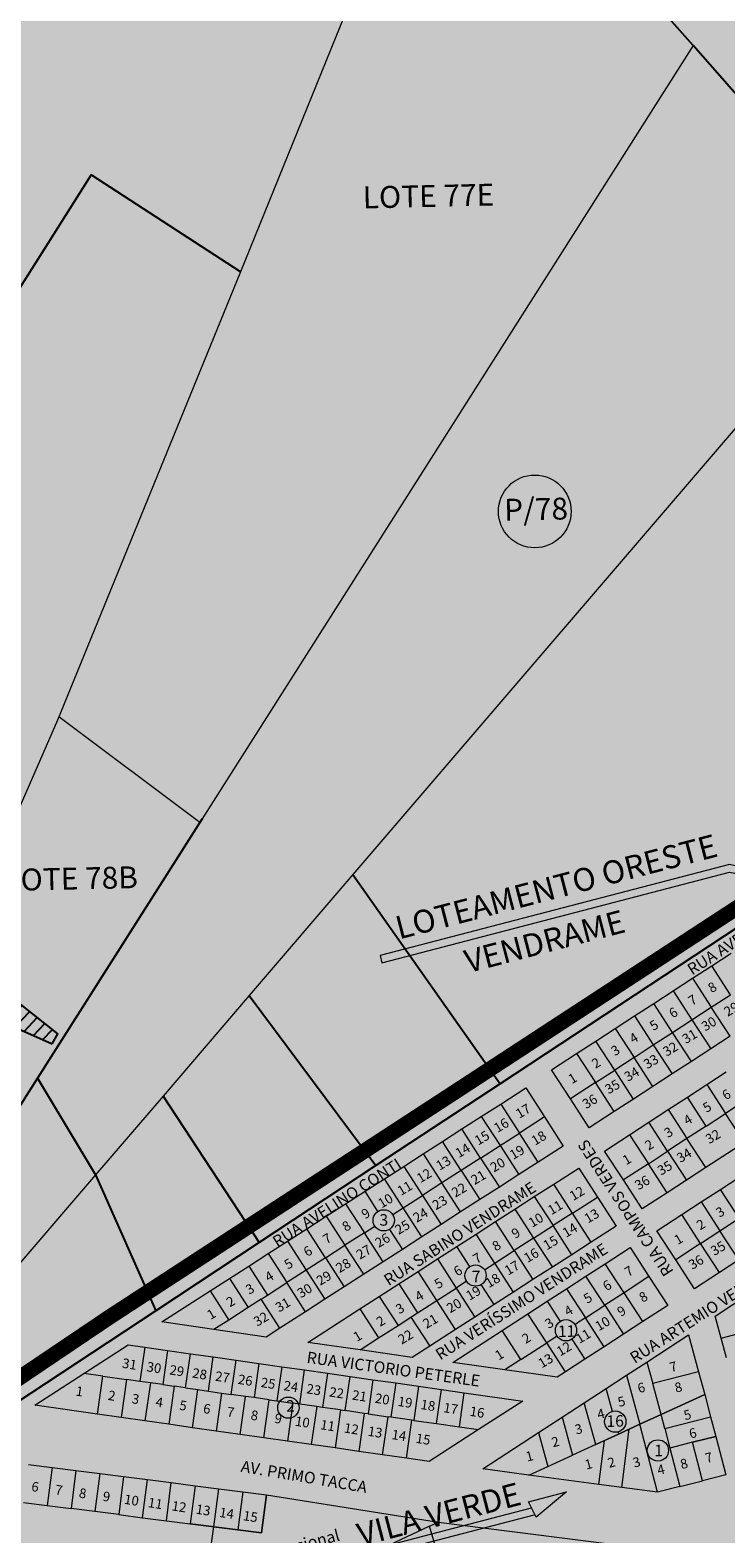
# Model space of a CAD drawing. Units: millimetres. Extents: x 1732 to 15397, y 1468 to 10081.
# Drawn here: x 10206 to 10568, y 7642 to 8425 of the extents above; entities that cross this region are included whole.
import ezdxf
from ezdxf.enums import TextEntityAlignment as Align
from ezdxf.lldxf.tags import DXFTag

# ---------------------------------------------------------------- set-up
doc = ezdxf.new("R2010")
doc.units = ezdxf.units.MM
doc.linetypes.add('CONTINUO', pattern=[0])
doc.linetypes.add('CONTÍNUO', pattern=[0])
for name, color, linetype in [('00 - DEMARCAÇÃO DE QUADRAS', 3, 'Continuous'), ('00 - DIVISÃO DE LOTES', 251, 'Continuous'), ('00 - INDICADOR LOTEAMENTOS', 10, 'Continuous'), ('00 - INSTITUCIONAIS', 30, 'Continuous'), ('00 - NOMES LOTEAMENTOS', 50, 'Continuous'), ('00 - NÚMERO LOTES', 7, 'CONTÍNUO'), ('00 - PERÍMETROS BAIRROS E CIDADE', 30, 'Continuous'), ('00 - TEXTO RUAS', 7, 'Continuous'), ('CORES BAIRROS', 7, 'Continuous'), ('LARANJA NOME', 30, 'Continuous'), ('P-AREA_REFLORESTADA', 7, 'CONTINUO'), ('P-DIVISAS', 7, 'CONTINUO'), ('P-ESTRADA_DE_TERRA', 34, 'CONTINUO')]:
    doc.layers.add(name, color=color, linetype=linetype)
doc.layers.add('00 - TEXTO QUADRAS', color=4, linetype='CONTÍNUO', lineweight=18)
doc.styles.get("Standard").update_dxf_attribs({"font": 'arial.ttf'})
tags = doc.linetypes.add('Tracejado', pattern=[25, 15, -10]).pattern_tags.tags
tags[6:7] = [DXFTag(74, 4), DXFTag(75, 0), DXFTag(340, '0'), DXFTag(46, 1.0), DXFTag(50, 0.0), DXFTag(44, 0.0), DXFTag(45, 0.0)]
tags[4:5] = [DXFTag(74, 4), DXFTag(75, 0), DXFTag(340, '0'), DXFTag(46, 1.0), DXFTag(50, 0.0), DXFTag(44, 0.0), DXFTag(45, 0.0)]

# ---------------------------------------------------------------- blocks, each defined once
blk = doc.blocks.new('E90B8C0')
at = {"color": 134, "linetype": 'CONTINUO'}
for points in [[(-23.99636, 11.358979), (-14.147926, 21.207413)], [(-19.197088, 9.087184), (-10.292968, 17.991303)], [(-14.397816, 6.815388), (-6.43801, 14.775194)], [(-9.598544, 4.543592), (-2.583051, 11.559085)], [(-4.799272, 2.271796), (1.271907, 8.342975)], [(0, 0), (5.126866, 5.126866)]]:
    blk.add_lwpolyline(points, dxfattribs=at)

msp = doc.modelspace()

# ---------------------------------------------------------------- hatches: boundary and pattern name
at = {"layer": 'CORES BAIRROS', "transparency": 33554534}
h = msp.add_hatch(color=191, dxfattribs=at)
h.dxf.hatch_style = 1
h.paths.add_polyline_path([(11301.97, 8680.83), (11498.59, 8835.79), (11268.8, 9610.68), (10924.7, 9387.56), (10730.06, 9212.43), (10566.02, 9459.15), (9693.56, 8670.24), (9151.86, 8276.16), (9703.23, 8672.19), (9745.96, 8564.42), (9750.18, 8553.78, -0.076914), (9800.82, 8323.51), (9833.09, 8332.8), (10071.32, 7636.2), (10247.15, 7754.79), (10427.18, 7872.15), (10621.99, 7999.48), (10812.08, 8123.72), (10968.73, 8226.11), (11068.03, 8291.54), (11244.69, 8403.67), (11270.83, 8415.77), (11363.86, 8478.62)])
h = msp.add_hatch(color=74, dxfattribs=at)
h.dxf.hatch_style = 1
h.paths.add_polyline_path([(11544.13, 8682.21), (11498.59, 8835.79), (11301.97, 8680.83), (11363.86, 8478.62), (11270.83, 8415.77), (11244.69, 8403.67), (11068.03, 8291.54), (10968.73, 8226.11), (10812.08, 8123.72), (10621.99, 7999.48), (10427.18, 7872.15), (10247.15, 7754.79), (10071.51, 7636.33), (10074.72, 7612.76), (10053.37, 7569.59), (10034.42, 7546.4), (10030.92, 7539.63), (10032.75, 7526.08), (10040.4, 7519.31), (10046.88, 7505.78), (10049.48, 7478.57), (10049.55, 7446.35), (10061.81, 7439.33), (10070.96, 7414.08), (10070.52, 7373.92), (10079.98, 7324.66), (10094.61, 7308.17), (10113.73, 7281.39), (10138.27, 7217.74), (10145.25, 7187.75), (10156.53, 7149.18), (10169.3, 7143), (10221.68, 7103.3), (10238.91, 7102.02), (10330.43, 6787.72), (10939.31, 6982.11), (11150.14, 7109.89), (11836.5, 7585.25), (11838.48, 7596.48)])

# ---------------------------------------------------------------- linework, layer by layer
at = {"layer": '00 - DEMARCAÇÃO DE QUADRAS', "lineweight": 5}
for p, q in [((10220.73, 8067.65), (10294.15, 8012.56)), ((10560.65, 7937.73), (10570.71, 7944.27)), ((10550.59, 7931.2), (10560.65, 7937.73)), ((10540.52, 7924.66), (10550.59, 7931.2)), ((10530.46, 7918.12), (10540.52, 7924.66)), ((10520.4, 7911.58), (10530.46, 7918.12)), ((10500.27, 7898.51), (10510.33, 7905.05)), ((10510.33, 7905.05), (10520.4, 7911.58)), ((10490.21, 7891.97), (10500.27, 7898.51)), ((10570.2, 7901.01), (10560.14, 7894.47)), ((10477.21, 7883.53), (10490.21, 7891.97)), ((10560.14, 7894.47), (10550.07, 7887.93)), ((10487.02, 7868.43), (10477.21, 7883.53)), ((10550.07, 7887.93), (10540.01, 7881.39)), ((10558.01, 7875.87), (10568.06, 7882.42)), ((10450.73, 7865.71), (10463.77, 7874.09)), ((10463.77, 7874.09), (10473.51, 7858.96)), ((10529.95, 7874.86), (10519.88, 7868.32)), ((10540.01, 7881.39), (10529.95, 7874.86)), ((10547.95, 7869.33), (10558.01, 7875.87)), ((10496.82, 7853.34), (10487.02, 7868.43)), ((10519.88, 7868.32), (10509.82, 7861.78)), ((10537.89, 7862.78), (10547.95, 7869.33)), ((10430.55, 7852.72), (10440.64, 7859.21)), ((10440.64, 7859.21), (10450.73, 7865.71)), ((10473.51, 7858.96), (10483.25, 7843.82)), ((10509.82, 7861.78), (10496.82, 7853.34)), ((10527.84, 7856.23), (10537.89, 7862.78)), ((10420.46, 7846.23), (10430.55, 7852.72)), ((10517.78, 7849.68), (10527.84, 7856.23)), ((10410.37, 7839.73), (10420.46, 7846.23)), ((10483.25, 7843.82), (10470.21, 7835.43)), ((10504.79, 7841.22), (10517.78, 7849.68)), ((10577.65, 7845.71), (10557.54, 7832.61)), ((10400.27, 7833.24), (10410.37, 7839.73)), ((10470.21, 7835.43), (10460.12, 7828.94)), ((10514.62, 7826.14), (10504.79, 7841.22)), ((10380.09, 7820.25), (10390.18, 7826.75)), ((10390.18, 7826.75), (10400.27, 7833.24)), ((10460.12, 7828.94), (10450.03, 7822.44)), ((10478.31, 7823.97), (10491.34, 7832.37)), ((10491.34, 7832.37), (10501.09, 7817.23)), ((10557.54, 7832.61), (10547.48, 7826.06)), ((10565.11, 7821.23), (10575.16, 7827.79)), ((10370, 7813.76), (10380.09, 7820.25)), ((10450.03, 7822.44), (10439.94, 7815.95)), ((10468.22, 7817.47), (10478.31, 7823.97)), ((10524.44, 7811.05), (10514.62, 7826.14)), ((10537.43, 7819.51), (10524.44, 7811.05)), ((10547.48, 7826.06), (10537.43, 7819.51)), ((10555.06, 7814.68), (10565.11, 7821.23)), ((10359.91, 7807.27), (10370, 7813.76)), ((10439.94, 7815.95), (10429.85, 7809.46)), ((10448.05, 7804.48), (10458.13, 7810.97)), ((10458.13, 7810.97), (10468.22, 7817.47)), ((10501.09, 7817.23), (10510.84, 7802.1)), ((10545.01, 7808.12), (10555.06, 7814.68)), ((10349.82, 7800.77), (10359.91, 7807.27)), ((10429.85, 7809.46), (10419.75, 7802.96)), ((10437.96, 7797.98), (10448.05, 7804.48)), ((10532.02, 7799.65), (10545.01, 7808.12)), ((10339.73, 7794.28), (10349.82, 7800.77)), ((10409.66, 7796.47), (10399.57, 7789.98)), ((10419.75, 7802.96), (10409.66, 7796.47)), ((10427.87, 7791.48), (10437.96, 7797.98)), ((10510.84, 7802.1), (10497.81, 7793.71)), ((10541.86, 7784.58), (10532.02, 7799.65)), ((10319.54, 7781.29), (10329.63, 7787.79)), ((10329.63, 7787.79), (10339.73, 7794.28)), ((10399.57, 7789.98), (10389.48, 7783.48)), ((10417.78, 7784.98), (10427.87, 7791.48)), ((10497.81, 7793.71), (10487.72, 7787.21)), ((10505.13, 7782.53), (10518.14, 7790.96)), ((10518.14, 7790.96), (10527.93, 7775.86)), ((10309.45, 7774.8), (10319.54, 7781.29)), ((10389.48, 7783.48), (10379.39, 7776.99)), ((10407.69, 7778.48), (10417.78, 7784.98)), ((10477.63, 7780.71), (10467.54, 7774.21)), ((10487.72, 7787.21), (10477.63, 7780.71)), ((10495.07, 7775.99), (10505.13, 7782.53)), ((10551.69, 7769.5), (10541.86, 7784.58)), ((10574.72, 7784.52), (10564.67, 7777.97)), ((10299.36, 7768.31), (10309.45, 7774.8)), ((10379.39, 7776.99), (10369.3, 7770.5)), ((10387.52, 7765.48), (10397.61, 7771.98)), ((10397.61, 7771.98), (10407.69, 7778.48)), ((10440.62, 7771.68), (10440.53, 7771.82)), ((10467.54, 7774.21), (10457.45, 7767.71)), ((10485, 7769.46), (10495.07, 7775.99)), ((10527.93, 7775.86), (10537.73, 7760.76)), ((10564.67, 7777.97), (10551.69, 7769.5)), ((10274.25, 7752.15), (10299.36, 7768.31)), ((10359.21, 7764.01), (10349.11, 7757.51)), ((10369.3, 7770.5), (10359.21, 7764.01)), ((10377.43, 7758.98), (10387.52, 7765.48)), ((10457.45, 7767.71), (10447.37, 7761.21)), ((10474.94, 7762.93), (10485, 7769.46)), ((10562.41, 7755.23), (10580.88, 7767.28)), ((10349.11, 7757.51), (10335.66, 7748.85)), ((10350.31, 7741.51), (10377.43, 7758.98)), ((10447.37, 7761.21), (10437.28, 7754.72)), ((10451.45, 7747.69), (10464.87, 7756.4)), ((10464.87, 7756.4), (10474.94, 7762.93)), ((10537.73, 7760.76), (10524.73, 7752.33)), ((10301.43, 7748.23), (10274.25, 7752.15)), ((10328.61, 7744.32), (10301.43, 7748.23)), ((10335.66, 7748.85), (10328.61, 7744.32)), ((10437.28, 7754.72), (10427.19, 7748.22)), ((10524.73, 7752.33), (10514.66, 7745.79)), ((10565.6, 7743.66), (10562.41, 7755.23)), ((10377.49, 7737.61), (10350.31, 7741.51)), ((10427.19, 7748.22), (10413.74, 7739.55)), ((10425.73, 7731), (10451.45, 7747.69)), ((10514.66, 7745.79), (10504.6, 7739.26)), ((10526.79, 7731.3), (10548.5, 7745.43)), ((10548.5, 7745.43), (10553.75, 7726.24)), ((10568.38, 7733.53), (10565.6, 7743.66)), ((10233.72, 7725.36), (10256.79, 7740.25)), ((10256.79, 7740.25), (10265.43, 7739.02)), ((10265.43, 7739.02), (10277.31, 7737.33)), ((10277.31, 7737.33), (10289.19, 7735.63)), ((10289.19, 7735.63), (10301.07, 7733.94)), ((10301.07, 7733.94), (10312.95, 7732.25)), ((10404.67, 7733.71), (10377.49, 7737.61)), ((10413.74, 7739.55), (10404.67, 7733.71)), ((10494.53, 7732.73), (10484.47, 7726.2)), ((10504.6, 7739.26), (10494.53, 7732.73)), ((10208.09, 7708.81), (10233.72, 7725.36)), ((10312.95, 7732.25), (10324.83, 7730.56)), ((10324.83, 7730.56), (10336.71, 7728.86)), ((10336.71, 7728.86), (10348.59, 7727.17)), ((10348.59, 7727.17), (10360.47, 7725.48)), ((10360.47, 7725.48), (10372.35, 7723.79)), ((10452.93, 7727.19), (10425.73, 7731)), ((10480.12, 7723.38), (10452.93, 7727.19)), ((10484.47, 7726.2), (10480.12, 7723.38)), ((10516.2, 7724.41), (10526.79, 7731.3)), ((10553.75, 7726.24), (10557, 7714.39)), ((10372.35, 7723.79), (10384.23, 7722.09)), ((10384.23, 7722.09), (10396.11, 7720.4)), ((10396.11, 7720.4), (10407.99, 7718.71)), ((10407.99, 7718.71), (10419.87, 7717.01)), ((10419.87, 7717.01), (10431.75, 7715.32)), ((10494.23, 7710.1), (10505.67, 7717.55)), ((10505.67, 7717.55), (10516.2, 7724.41)), ((10431.75, 7715.32), (10462.18, 7710.99)), ((10462.18, 7710.99), (10439.12, 7696.09)), ((10482.77, 7702.64), (10494.23, 7710.1)), ((10534.23, 7703.94), (10557, 7714.39)), ((10557, 7714.39), (10534.28, 7703.96)), ((10557, 7714.39), (10560.05, 7702.73)), ((10240.73, 7704.16), (10208.09, 7708.81)), ((10253.1, 7702.39), (10240.73, 7704.16)), ((10265.48, 7700.63), (10253.1, 7702.39)), ((10470.45, 7694.61), (10482.77, 7702.64)), ((10523.16, 7698.86), (10534.23, 7703.94)), ((10534.28, 7703.96), (10523.2, 7698.88)), ((10560.05, 7702.73), (10562.7, 7692.57)), ((10277.85, 7698.87), (10265.48, 7700.63)), ((10290.23, 7697.1), (10277.85, 7698.87)), ((10302.6, 7695.34), (10290.23, 7697.1)), ((10314.98, 7693.58), (10302.6, 7695.34)), ((10327.35, 7691.81), (10314.98, 7693.58)), ((10439.12, 7696.09), (10413.48, 7679.54)), ((10441.42, 7675.71), (10470.45, 7694.61)), ((10512.11, 7693.79), (10500.2, 7688.33)), ((10504.75, 7690.42), (10512.11, 7693.79)), ((10523.2, 7698.88), (10512.11, 7693.79)), ((10512.11, 7693.79), (10517.68, 7696.35)), ((10517.68, 7696.35), (10523.16, 7698.86)), ((10339.73, 7690.05), (10327.35, 7691.81)), ((10352.1, 7688.29), (10339.73, 7690.05)), ((10364.48, 7686.52), (10352.1, 7688.29)), ((10376.85, 7684.76), (10364.48, 7686.52)), ((10500.2, 7688.33), (10488.19, 7682.82)), ((10500.2, 7688.33), (10504.75, 7690.42)), ((10562.7, 7692.57), (10567.93, 7672.57)), ((10204.78, 7677.99), (10217.18, 7676.4)), ((10389.23, 7683), (10376.85, 7684.76)), ((10401.6, 7681.23), (10389.23, 7683)), ((10413.48, 7679.54), (10401.6, 7681.23)), ((10475.3, 7676.91), (10488.19, 7682.82)), ((10217.18, 7676.4), (10229.58, 7674.81)), ((10229.58, 7674.81), (10241.98, 7673.22)), ((10241.98, 7673.22), (10254.38, 7671.63)), ((10254.38, 7671.63), (10266.78, 7670.05)), ((10266.78, 7670.05), (10279.18, 7668.46)), ((10465.44, 7672.39), (10441.42, 7675.71)), ((10465.44, 7672.39), (10475.3, 7676.91)), ((10501.8, 7667.54), (10465.44, 7672.39)), ((10567.93, 7672.57), (10555.85, 7669.47)), ((10279.18, 7668.46), (10291.57, 7666.87)), ((10291.57, 7666.87), (10303.97, 7665.28)), ((10303.97, 7665.28), (10316.37, 7663.69)), ((10316.37, 7663.69), (10328.77, 7662.1)), ((10328.77, 7662.1), (10418.35, 7647.94)), ((10513.72, 7665.95), (10501.8, 7667.54)), ((10532.41, 7663.45), (10513.72, 7665.95)), ((10544.03, 7666.44), (10532.41, 7663.45)), ((10544.03, 7666.44), (10555.85, 7669.47)), ((10413.69, 7645.75), (10418.35, 7647.94)), ((10418.35, 7647.94), (10541.56, 7632.16)), ((10413.69, 7645.75), (10121.39, 7508.81)), ((10459.93, 7487.98), (10413.69, 7645.75))]:
    msp.add_line(p, q, dxfattribs=at)
for points in [[(10244.83, 8554.27), (10386.88, 8476.22), (10315.25, 8299.18)], [(10550.86, 8417.15), (10295.29, 8014.35)], [(10315.25, 8299.18), (10219.9, 8065.61)], [(10593.65, 8242), (10373.78, 7985.26)], [(10219.9, 8065.61), (10196.41, 8011.42)], [(10373.78, 7985.26), (10319.77, 7922.2)], [(10319.77, 7922.2), (10274.92, 7869.82)], [(10274.92, 7869.82), (10239.79, 7828.8)], [(10239.79, 7828.8), (10198.29, 7780.35)]]:
    msp.add_lwpolyline(points, dxfattribs=at)
at = {"layer": '00 - DEMARCAÇÃO DE QUADRAS', "linetype": 'CONTINUO'}
msp.add_lwpolyline([(10550.86, 8417.15), (10517.65, 8454.89)], dxfattribs=at)
at = {"layer": '00 - DIVISÃO DE LOTES', "lineweight": 5}
for p, q in [((10570.46, 7922.64), (10560.65, 7937.73)), ((10550.59, 7931.2), (10560.39, 7916.1)), ((10540.52, 7924.66), (10550.33, 7909.56)), ((10560.39, 7916.1), (10570.46, 7922.64)), ((10540.27, 7903.03), (10530.46, 7918.12)), ((10550.33, 7909.56), (10560.39, 7916.1)), ((10570.2, 7901.01), (10560.39, 7916.1)), ((10510.33, 7905.05), (10520.14, 7889.95)), ((10520.4, 7911.58), (10530.2, 7896.49)), ((10540.27, 7903.03), (10550.33, 7909.56)), ((10550.33, 7909.56), (10560.14, 7894.47)), ((10510.08, 7883.42), (10500.27, 7898.51)), ((10530.2, 7896.49), (10540.27, 7903.03)), ((10550.07, 7887.93), (10540.27, 7903.03)), ((10490.21, 7891.97), (10500.01, 7876.88)), ((10520.14, 7889.95), (10510.08, 7883.42)), ((10520.14, 7889.95), (10530.2, 7896.49)), ((10529.95, 7874.86), (10520.14, 7889.95)), ((10530.2, 7896.49), (10540.01, 7881.39)), ((10500.01, 7876.88), (10510.08, 7883.42)), ((10519.88, 7868.32), (10510.08, 7883.42)), ((10500.01, 7876.88), (10487.02, 7868.43)), ((10509.82, 7861.78), (10500.01, 7876.88)), ((10558.01, 7875.87), (10567.83, 7860.79)), ((10557.77, 7854.24), (10547.95, 7869.33)), ((10577.88, 7867.34), (10567.83, 7860.79)), ((10440.64, 7859.21), (10450.38, 7844.07)), ((10450.73, 7865.71), (10460.47, 7850.57)), ((10473.51, 7858.96), (10460.47, 7850.57)), ((10537.89, 7862.78), (10547.72, 7847.69)), ((10557.77, 7854.24), (10567.83, 7860.79)), ((10577.65, 7845.71), (10567.83, 7860.79)), ((10440.29, 7837.58), (10430.55, 7852.72)), ((10450.38, 7844.07), (10460.47, 7850.57)), ((10470.21, 7835.43), (10460.47, 7850.57)), ((10537.66, 7841.14), (10527.84, 7856.23)), ((10557.77, 7854.24), (10547.72, 7847.69)), ((10430.2, 7831.09), (10420.46, 7846.23)), ((10440.29, 7837.58), (10450.38, 7844.07)), ((10450.38, 7844.07), (10460.12, 7828.94)), ((10517.78, 7849.68), (10527.61, 7834.6)), ((10547.72, 7847.69), (10537.66, 7841.14)), ((10557.54, 7832.61), (10547.72, 7847.69)), ((10410.37, 7839.73), (10420.11, 7824.59)), ((10440.29, 7837.58), (10430.2, 7831.09)), ((10440.29, 7837.58), (10450.03, 7822.44)), ((10527.61, 7834.6), (10514.62, 7826.14)), ((10527.61, 7834.6), (10537.66, 7841.14)), ((10537.43, 7819.51), (10527.61, 7834.6)), ((10537.66, 7841.14), (10547.48, 7826.06)), ((10399.92, 7811.61), (10390.18, 7826.75)), ((10400.27, 7833.24), (10410.01, 7818.1)), ((10430.2, 7831.09), (10420.11, 7824.59)), ((10430.2, 7831.09), (10439.94, 7815.95)), ((10386.83, 7809.78), (10380.09, 7820.25)), ((10420.11, 7824.59), (10410.01, 7818.1)), ((10429.85, 7809.46), (10420.11, 7824.59)), ((10488.06, 7808.84), (10478.31, 7823.97)), ((10574.94, 7806.16), (10565.11, 7821.23)), ((10370, 7813.76), (10379.74, 7798.62)), ((10394.5, 7808.12), (10399.92, 7811.61)), ((10399.92, 7811.61), (10410.01, 7818.1)), ((10409.66, 7796.47), (10399.92, 7811.61)), ((10410.01, 7818.1), (10419.75, 7802.96)), ((10458.13, 7810.97), (10467.88, 7795.84)), ((10468.22, 7817.47), (10477.97, 7802.34)), ((10488.06, 7808.84), (10501.09, 7817.23)), ((10555.06, 7814.68), (10564.89, 7799.6)), ((10359.91, 7807.27), (10369.65, 7792.13)), ((10394.5, 7808.12), (10394.5, 7808.12)), ((10457.79, 7789.34), (10448.05, 7804.48)), ((10488.06, 7808.84), (10477.97, 7802.34)), ((10497.81, 7793.71), (10488.06, 7808.84)), ((10554.84, 7793.04), (10545.01, 7808.12)), ((10564.89, 7799.6), (10574.94, 7806.16)), ((10359.56, 7785.64), (10349.82, 7800.77)), ((10379.74, 7798.62), (10369.65, 7792.13)), ((10379.74, 7798.62), (10385.17, 7802.11)), ((10389.48, 7783.48), (10379.74, 7798.62)), ((10392.9, 7800.35), (10392.84, 7800.45)), ((10392.9, 7800.35), (10399.57, 7789.98)), ((10447.71, 7782.84), (10437.96, 7797.98)), ((10467.88, 7795.84), (10457.79, 7789.34)), ((10467.88, 7795.84), (10477.97, 7802.34)), ((10467.88, 7795.84), (10477.63, 7780.71)), ((10487.72, 7787.21), (10477.97, 7802.34)), ((10554.84, 7793.04), (10564.89, 7799.6)), ((10574.72, 7784.52), (10564.89, 7799.6)), ((10329.63, 7787.79), (10339.37, 7772.65)), ((10339.73, 7794.28), (10349.47, 7779.14)), ((10359.56, 7785.64), (10369.65, 7792.13)), ((10379.39, 7776.99), (10369.65, 7792.13)), ((10434.52, 7781.16), (10427.87, 7791.48)), ((10447.71, 7782.84), (10457.79, 7789.34)), ((10457.79, 7789.34), (10467.54, 7774.21)), ((10554.84, 7793.04), (10541.86, 7784.58)), ((10564.67, 7777.97), (10554.84, 7793.04)), ((10319.54, 7781.29), (10329.28, 7766.16)), ((10359.56, 7785.64), (10349.47, 7779.14)), ((10359.56, 7785.64), (10369.3, 7770.5)), ((10417.78, 7784.98), (10427.53, 7769.85)), ((10434.52, 7781.16), (10434.61, 7781.01)), ((10442.33, 7779.38), (10447.71, 7782.84)), ((10457.45, 7767.71), (10447.71, 7782.84)), ((10514.93, 7767.43), (10505.13, 7782.53)), ((10309.45, 7774.8), (10319.19, 7759.66)), ((10329.28, 7766.16), (10339.37, 7772.65)), ((10349.47, 7779.14), (10339.37, 7772.65)), ((10349.11, 7757.51), (10339.37, 7772.65)), ((10349.47, 7779.14), (10359.21, 7764.01)), ((10397.61, 7771.98), (10407.35, 7756.85)), ((10417.44, 7763.35), (10407.69, 7778.48)), ((10433, 7773.37), (10427.53, 7769.85)), ((10440.53, 7771.82), (10440.62, 7771.68)), ((10442.29, 7779.35), (10442.33, 7779.38)), ((10504.87, 7760.89), (10495.07, 7775.99)), ((10527.93, 7775.86), (10514.93, 7767.43)), ((10299.36, 7768.31), (10309.1, 7753.17)), ((10325.92, 7763.99), (10319.19, 7759.66)), ((10325.92, 7763.99), (10329.28, 7766.16)), ((10335.66, 7748.85), (10325.92, 7763.99)), ((10387.52, 7765.48), (10397.27, 7750.35)), ((10417.44, 7763.35), (10427.53, 7769.85)), ((10427.53, 7769.85), (10437.28, 7754.72)), ((10447.32, 7761.28), (10440.62, 7771.68)), ((10485, 7769.46), (10494.8, 7754.36)), ((10514.93, 7767.43), (10504.87, 7760.89)), ((10524.73, 7752.33), (10514.93, 7767.43)), ((10319.19, 7759.66), (10309.1, 7753.17)), ((10377.43, 7758.98), (10387.18, 7743.85)), ((10403.99, 7754.68), (10407.35, 7756.85)), ((10407.35, 7756.85), (10417.44, 7763.35)), ((10427.19, 7748.22), (10417.44, 7763.35)), ((10474.67, 7741.3), (10464.87, 7756.4)), ((10474.94, 7762.93), (10481.75, 7752.43)), ((10494.8, 7754.36), (10504.87, 7760.89)), ((10504.87, 7760.89), (10514.66, 7745.79)), ((10309.1, 7753.17), (10301.43, 7748.23)), ((10387.18, 7743.85), (10397.27, 7750.35)), ((10397.27, 7750.35), (10403.99, 7754.68)), ((10403.99, 7754.68), (10413.74, 7739.55)), ((10489.39, 7750.85), (10490.73, 7751.72)), ((10494.8, 7754.36), (10490.73, 7751.72)), ((10504.6, 7739.26), (10494.8, 7754.36)), ((10565.6, 7743.66), (10585.84, 7749.23)), ((10377.49, 7737.61), (10387.18, 7743.85)), ((10461.25, 7732.59), (10451.45, 7747.69)), ((10461.25, 7732.59), (10474.67, 7741.3)), ((10480.08, 7744.81), (10474.67, 7741.3)), ((10484.47, 7726.2), (10474.67, 7741.3)), ((10487.76, 7743.17), (10494.53, 7732.73)), ((10265.43, 7739.02), (10262.9, 7721.2)), ((10277.31, 7737.33), (10274.78, 7719.51)), ((10286.66, 7717.81), (10289.19, 7735.63)), ((10298.54, 7716.12), (10301.07, 7733.94)), ((10461.25, 7732.59), (10452.93, 7727.19)), ((10243.55, 7723.96), (10233.72, 7725.36)), ((10310.42, 7714.43), (10312.95, 7732.25)), ((10324.83, 7730.56), (10322.3, 7712.74)), ((10336.71, 7728.86), (10334.18, 7711.04)), ((10346.06, 7709.35), (10348.59, 7727.17)), ((10360.47, 7725.48), (10357.94, 7707.66)), ((10526.79, 7731.3), (10529.88, 7720.03)), ((10553.75, 7726.24), (10529.88, 7720.03)), ((10240.73, 7704.16), (10243.55, 7723.96)), ((10243.55, 7723.96), (10255.92, 7722.19)), ((10255.92, 7722.19), (10253.1, 7702.39)), ((10262.9, 7721.2), (10255.92, 7722.19)), ((10268.3, 7720.43), (10262.9, 7721.2)), ((10268.3, 7720.43), (10265.48, 7700.63)), ((10274.78, 7719.51), (10268.3, 7720.43)), ((10274.78, 7719.51), (10280.67, 7718.67)), ((10280.67, 7718.67), (10277.85, 7698.87)), ((10286.66, 7717.81), (10280.67, 7718.67)), ((10286.66, 7717.81), (10293.05, 7716.9)), ((10290.23, 7697.1), (10293.05, 7716.9)), ((10293.05, 7716.9), (10298.54, 7716.12)), ((10369.82, 7705.97), (10372.35, 7723.79)), ((10384.23, 7722.09), (10381.7, 7704.27)), ((10396.11, 7720.4), (10393.58, 7702.58)), ((10407.99, 7718.71), (10405.46, 7700.89)), ((10417.34, 7699.19), (10419.87, 7717.01)), ((10508.94, 7705.6), (10505.67, 7717.55)), ((10516.2, 7724.41), (10523.2, 7698.88)), ((10534.28, 7703.96), (10529.88, 7720.03)), ((10298.54, 7716.12), (10305.42, 7715.14)), ((10305.42, 7715.14), (10302.6, 7695.34)), ((10305.42, 7715.14), (10310.42, 7714.43)), ((10317.8, 7713.38), (10310.42, 7714.43)), ((10314.98, 7693.58), (10317.8, 7713.38)), ((10322.3, 7712.74), (10317.8, 7713.38)), ((10330.17, 7711.61), (10322.3, 7712.74)), ((10327.35, 7691.81), (10330.17, 7711.61)), ((10330.17, 7711.61), (10334.18, 7711.04)), ((10334.18, 7711.04), (10342.55, 7709.85)), ((10342.55, 7709.85), (10339.73, 7690.05)), ((10346.06, 7709.35), (10342.55, 7709.85)), ((10354.92, 7708.09), (10346.06, 7709.35)), ((10429.22, 7697.5), (10431.75, 7715.32)), ((10500.2, 7688.33), (10494.23, 7710.1)), ((10354.92, 7708.09), (10352.1, 7688.29)), ((10357.94, 7707.66), (10354.92, 7708.09)), ((10367.3, 7706.32), (10357.94, 7707.66)), ((10367.3, 7706.32), (10364.48, 7686.52)), ((10367.3, 7706.32), (10369.82, 7705.97)), ((10379.67, 7704.56), (10369.82, 7705.97)), ((10379.67, 7704.56), (10376.85, 7684.76)), ((10381.7, 7704.27), (10379.67, 7704.56)), ((10381.7, 7704.27), (10392.05, 7702.8)), ((10389.23, 7683), (10392.05, 7702.8)), ((10393.58, 7702.58), (10392.05, 7702.8)), ((10404.42, 7701.03), (10393.58, 7702.58)), ((10482.77, 7702.64), (10488.19, 7682.82)), ((10536.15, 7696.59), (10534.23, 7703.94)), ((10536.15, 7696.59), (10560.05, 7702.73)), ((10401.6, 7681.23), (10404.42, 7701.03)), ((10405.46, 7700.89), (10404.42, 7701.03)), ((10405.46, 7700.89), (10417.34, 7699.19)), ((10417.34, 7699.19), (10429.22, 7697.5)), ((10429.22, 7697.5), (10439.12, 7696.09)), ((10470.45, 7694.61), (10475.3, 7676.91)), ((10511.82, 7694.88), (10512.11, 7693.79)), ((10513.72, 7665.95), (10517.68, 7696.35)), ((10532.41, 7663.45), (10523.16, 7698.86)), ((10536.15, 7696.59), (10538.8, 7686.43)), ((10501.8, 7667.54), (10504.75, 7690.42)), ((10550.62, 7689.47), (10538.8, 7686.43)), ((10538.8, 7686.43), (10544.03, 7666.44)), ((10562.7, 7692.57), (10550.62, 7689.47)), ((10550.62, 7689.47), (10562.7, 7692.57)), ((10555.85, 7669.47), (10550.62, 7689.47)), ((10217.18, 7676.4), (10214.64, 7656.56)), ((10229.58, 7674.81), (10227.04, 7654.97)), ((10241.98, 7673.22), (10239.44, 7653.38)), ((10254.38, 7671.63), (10251.84, 7651.8)), ((10264.24, 7650.21), (10266.78, 7670.05)), ((10276.64, 7648.62), (10279.18, 7668.46)), ((10291.57, 7666.87), (10289.03, 7647.03)), ((10301.43, 7645.44), (10303.97, 7665.28)), ((10316.37, 7663.69), (10313.83, 7643.85)), ((10326.23, 7642.27), (10328.77, 7662.1)), ((10328.77, 7662.1), (10326.23, 7642.27)), ((10202.24, 7658.15), (10214.64, 7656.56)), ((10214.64, 7656.56), (10227.04, 7654.97)), ((10239.44, 7653.38), (10227.04, 7654.97)), ((10251.84, 7651.8), (10239.44, 7653.38)), ((10251.84, 7651.8), (10264.24, 7650.21)), ((10264.24, 7650.21), (10276.64, 7648.62)), ((10276.64, 7648.62), (10289.03, 7647.03)), ((10289.03, 7647.03), (10313.83, 7643.85)), ((10313.83, 7643.85), (10289.03, 7647.03)), ((10293.44, 7589.41), (10301.43, 7645.44)), ((10313.83, 7643.85), (10326.23, 7642.27)), ((10326.23, 7642.27), (10313.83, 7643.85))]:
    msp.add_line(p, q, dxfattribs=at)
at = {"layer": '00 - INDICADOR LOTEAMENTOS', "lineweight": 5}
for points in [[(10590.6, 7985.54), (10569.83, 7990.53), (10387.89, 7943.08), (10388.9, 7939.21), (10569.89, 7986.41), (10588.54, 7983.01)], [(10468.67, 7651.66), (10355.34, 7622.11), (10354.33, 7625.98), (10466.79, 7655.31)]]:
    msp.add_lwpolyline(points, dxfattribs=at)
msp.add_lwpolyline([(10484.99, 7663.65), (10469.27, 7650.49), (10465.15, 7658.5)], close=True, dxfattribs=at)
at = {"layer": '00 - PERÍMETROS BAIRROS E CIDADE', "color": 30, "linetype": 'Tracejado', "lineweight": 5, "const_width": 8}
for points in [[(10427.18, 7872.15), (10621.99, 7999.48)], [(10247.15, 7754.79), (10427.18, 7872.15)], [(10071.34, 7636.21), (10247.15, 7754.79)]]:
    msp.add_lwpolyline(points, dxfattribs=at)
at = {"layer": '00 - TEXTO QUADRAS', "lineweight": 5}
for centre, radius in [((10468.47, 8174.44), 18.95), ((10389.83, 7805.12), 5.55), ((10437.62, 7776.35), 5.55), ((10484.73, 7747.83), 5.55), ((10340.17, 7707.52), 5.55), ((10510.39, 7700.24), 5.55), ((10532.56, 7685.22), 5.55)]:
    msp.add_circle(centre, radius, dxfattribs=at)
at = {"layer": 'P-DIVISAS', "color": 7, "linetype": 'CONTINUO'}
for points in [[(10237.53, 8349.69), (10106.63, 8142.67)], [(10315.25, 8299.18), (10237.53, 8349.69)], [(10295.29, 8014.35), (10209.52, 7879.17)], [(10373.78, 7985.26), (10450.45, 7876.26)], [(10319.77, 7922.2), (10385.77, 7833.61)], [(10209.52, 7879.17), (10112.89, 7726.88)], [(10209.52, 7879.17), (10239.79, 7828.8)], [(10274.92, 7869.82), (10324.91, 7793.48)], [(10239.79, 7828.8), (10271.12, 7758.01)]]:
    msp.add_lwpolyline(points, dxfattribs=at)
msp.add_lwpolyline([(10217.16, 7897.13), (10220.16, 7902.27), (10193.86, 7923.05), (10185.35, 7911.16), (10217.16, 7897.13)], close=True, dxfattribs=at)
at = {"layer": 'P-ESTRADA_DE_TERRA', "linetype": 'CONTINUO'}
for points in [[(10611.41, 8348.33), (10550.86, 8417.15)], [(10815.17, 8116.78), (10450.45, 7876.26)], [(10450.45, 7876.26), (10385.77, 7833.61)], [(10385.77, 7833.61), (10324.91, 7793.48)], [(10324.91, 7793.48), (10271.12, 7758.01)], [(10271.12, 7758.01), (10229.85, 7730.79)], [(10229.85, 7730.79), (10073.33, 7627.58)]]:
    msp.add_lwpolyline(points, dxfattribs=at)

# ---------------------------------------------------------------- block references
at = {"layer": 'P-AREA_REFLORESTADA', "color": 255, "rotation": 1.527539958134161}
msp.add_blockref('E90B8C0', (10212.3, 7899.27), dxfattribs=at)

# ---------------------------------------------------------------- texts
at = {"layer": '00 - INSTITUCIONAIS', "lineweight": 5}
msp.add_text('Área institucional', height=6, rotation=14.61794, dxfattribs=at).set_placement((10335, 7629.98), align=Align.CENTER)
at = {"layer": '00 - NOMES LOTEAMENTOS', "lineweight": 5}
for s, p in [('LOTEAMENTO ORESTE', (10481.16, 7973.13)), ('VENDRAME', (10475.12, 7944.65))]:
    msp.add_text(s, height=12, rotation=14.61794, dxfattribs=at).set_placement(p, align=Align.CENTER)
at = {"layer": '00 - NOMES LOTEAMENTOS'}
msp.add_text('VILA VERDE', height=12, rotation=14.61794, dxfattribs=at).set_placement((10420.05, 7646.17), align=Align.CENTER)
at = {"layer": '00 - NÚMERO LOTES', "lineweight": 5}
for s, p in [('LOTE 77E', (10413.23, 8333.02)), ('LOTE 78B', (10227.16, 7977.43))]:
    msp.add_text(s, height=11.417, rotation=1.28761, dxfattribs=at).set_placement(p, align=Align.CENTER)
for s, rotation, p in [('8', 30.77155, (10560.53, 7923.44)), ('7', 30.77155, (10550.31, 7916.77)), ('6', 30.77155, (10540.26, 7910.22)), ('29', 30.77155, (10568.89, 7911.07)), ('5', 30.77155, (10530.2, 7903.67)), ('30', 30.77155, (10557.18, 7903.43)), ('4', 30.77155, (10519.65, 7897)), ('32', 30.77155, (10537.08, 7890.32)), ('31', 30.77155, (10547.13, 7896.88)), ('2', 30.77155, (10500.05, 7884)), ('3', 30.77155, (10510.1, 7890.56)), ('33', 30.77155, (10527.03, 7883.77)), ('1', 30.77155, (10487.81, 7876)), ('34', 30.77155, (10516.97, 7877.21)), ('35', 30.77155, (10506.92, 7870.66)), ('17', 30.77155, (10460.41, 7857.97)), ('36', 30.77155, (10495.16, 7862.99)), ('5', 30.77155, (10557.86, 7861.01)), ('6', 30.77155, (10567.92, 7867.57)), ('16', 30.77155, (10449.06, 7850.57)), ('4', 30.77155, (10547.81, 7854.46)), ('15', 30.77155, (10439.01, 7844.01)), ('18', 30.77155, (10468.59, 7843.93)), ('3', 30.77155, (10537.76, 7847.9)), ('32', 30.77155, (10559.28, 7844.71)), ('14', 30.77155, (10428.95, 7837.46)), ('19', 30.77155, (10457.24, 7836.53)), ('2', 30.77155, (10527.71, 7841.35)), ('34', 30.77155, (10544.26, 7834.91)), ('13', 30.77155, (10418.9, 7830.91)), ('20', 30.77155, (10447.19, 7829.97)), ('1', 30.77155, (10516.03, 7833.73)), ('35', 30.77155, (10534.2, 7828.35)), ('12', 30.77155, (10408.85, 7824.35)), ('21', 30.77155, (10437.14, 7823.42)), ('36', 30.77155, (10522.44, 7820.68)), ('10', 30.77155, (10388.75, 7811.24)), ('11', 30.77155, (10398.8, 7817.8)), ('22', 30.77155, (10427.08, 7816.86)), ('12', 30.77155, (10488.47, 7815.13)), ('9', 30.77155, (10380.1, 7805.61)), ('24', 30.77155, (10406.98, 7803.76)), ('23', 30.77155, (10417.03, 7810.31)), ('11', 30.77155, (10477.12, 7807.73)), ('13', 30.77155, (10496.13, 7803.36)), ('3', 30.77155, (10564.64, 7806.4)), ('8', 30.77155, (10370.05, 7799.05)), ('25', 30.77155, (10397.56, 7797.47)), ('10', 30.77155, (10467.07, 7801.18)), ('14', 30.77155, (10484.77, 7795.95)), ('2', 30.77155, (10554.59, 7799.84)), ('7', 30.77155, (10360, 7792.5)), ('26', 30.77155, (10387.19, 7790.68)), ('9', 30.77155, (10458.25, 7795.43)), ('15', 30.77155, (10474.72, 7789.4)), ('1', 30.77155, (10542.9, 7792.22)), ('6', 30.77155, (10349.94, 7785.95)), ('27', 30.77155, (10377.42, 7784.54)), ('7', 30.77155, (10438.14, 7782.32)), ('8', 30.77155, (10448.19, 7788.87)), ('16', 30.77155, (10464.67, 7782.84)), ('35', 30.77155, (10561.92, 7786.47)), ('5', 30.77155, (10339.89, 7779.39)), ('28', 30.77155, (10366.77, 7777.54)), ('6', 30.77155, (10428.09, 7775.76)), ('17', 30.77155, (10454.62, 7776.29)), ('7', 30.77155, (10517.16, 7775.51)), ('36', 30.77155, (10550.48, 7779.26)), ('3', 30.77155, (10319.79, 7766.28)), ('4', 30.77155, (10329.84, 7772.84)), ('30', 30.77155, (10346.67, 7764.43)), ('29', 30.77155, (10356.72, 7770.99)), ('5', 30.77155, (10418.04, 7769.21)), ('18', 30.77155, (10444.56, 7769.74)), ('6', 30.77155, (10505.8, 7768.11)), ('2', 30.77155, (10309.74, 7759.73)), ('31', 30.77155, (10335.29, 7757.06)), ('4', 30.77155, (10407.99, 7762.66)), ('20', 30.77155, (10424.46, 7756.63)), ('19', 30.77155, (10434.51, 7763.18)), ('5', 30.77155, (10495.75, 7761.55)), ('8', 30.77155, (10524.64, 7762.15)), ('1', 30.77155, (10299.68, 7753.18)), ('32', 30.77155, (10323.94, 7749.65)), ('3', 30.77155, (10397.93, 7756.1)), ('4', 30.77155, (10485.7, 7755)), ('9', 30.77155, (10513.28, 7754.75)), ('2', 30.77155, (10387.88, 7749.55)), ('21', 30.77155, (10412.1, 7748.51)), ('3', 30.77155, (10475.65, 7748.45)), ('10', 30.77155, (10501.78, 7747.25)), ('1', 30.77155, (10375.82, 7741.69)), ('22', 30.77155, (10399.18, 7740.34)), ('2', 30.77155, (10463.73, 7740.67)), ('12', 30.77155, (10481.68, 7734.14)), ('11', 30.77155, (10491.73, 7740.7)), ('31', 350.98488, (10253.34, 7728.38)), ('1', 30.77155, (10449.68, 7732.02)), ('13', 30.77155, (10472.13, 7727.92)), ('30', 350.98488, (10266.1, 7726.54)), ('29', 350.98488, (10277.99, 7724.9)), ('28', 350.98488, (10289.87, 7723.26)), ('27', 350.98488, (10301.76, 7721.62)), ('26', 350.98488, (10313.65, 7719.98)), ('1', 350.98488, (10229.19, 7713.87)), ('25', 350.98488, (10325.54, 7718.34)), ('24', 350.98488, (10337.42, 7716.7)), ('23', 350.98488, (10349.31, 7715.06)), ('22', 350.98488, (10361.2, 7713.42)), ('2', 350.98488, (10245.99, 7711.59)), ('3', 350.98488, (10258.37, 7709.88)), ('4', 350.98488, (10270.75, 7708.18)), ('5', 350.98488, (10283.13, 7706.47)), ('6', 350.98488, (10295.52, 7704.76)), ('21', 350.98488, (10373.09, 7711.78)), ('20', 350.98488, (10384.97, 7710.14)), ('19', 350.98488, (10396.86, 7708.5)), ('18', 350.98488, (10408.75, 7706.86)), ('17', 350.98488, (10420.64, 7705.22)), ('7', 350.98488, (10307.9, 7703.05)), ('8', 350.98488, (10320.28, 7701.34)), ('9', 350.98488, (10332.66, 7699.64)), ('10', 350.98488, (10343.38, 7698.16)), ('16', 350.98488, (10434.35, 7703.33)), ('11', 350.98488, (10356.51, 7696.35)), ('12', 350.98488, (10368.89, 7694.64)), ('13', 350.98488, (10381.27, 7692.93)), ('14', 350.98488, (10393.66, 7691.22)), ('15', 350.98488, (10406.24, 7689.25)), ('6', 350.98488, (10206.08, 7664.15)), ('7', 350.98488, (10218.47, 7662.44)), ('8', 350.98488, (10230.85, 7660.74)), ('9', 350.98488, (10243.23, 7659.03)), ('10', 350.98488, (10254.4, 7657.49)), ('11', 350.98488, (10266.78, 7655.78)), ('12', 350.98488, (10279.16, 7654.07)), ('13', 350.98488, (10291.7, 7652.34)), ('14', 350.98488, (10303.93, 7650.65)), ('15', 350.98488, (10316.31, 7648.95))]:
    msp.add_text(s, height=5, rotation=rotation, dxfattribs=at).set_placement(p)
at = {"layer": '00 - NÚMERO LOTES'}
for s, p in [('7', (10539.41, 7725.96)), ('6', (10522.73, 7715.06)), ('8', (10542.04, 7715.28)), ('5', (10512.43, 7707.83)), ('4', (10501.7, 7701.43)), ('5', (10546.77, 7700.93)), ('3', (10490.11, 7693.52)), ('6', (10549.56, 7691.34)), ('2', (10477.98, 7686.84)), ('1', (10464.51, 7679.39)), ('1', (10495.27, 7675.22)), ('2', (10507.18, 7676.13)), ('3', (10520.28, 7676.24)), ('4', (10532.95, 7672.39)), ('8', (10544.96, 7675.46)), ('7', (10557.94, 7678.63))]:
    msp.add_text(s, height=5, rotation=14.61794, dxfattribs=at).set_placement(p)
at = {"layer": '00 - TEXTO QUADRAS', "lineweight": 5}
msp.add_text('P/78', height=11.417, rotation=1.28761, dxfattribs=at).set_placement((10469.28, 8169.89), align=Align.CENTER)
for s, p in [('3', (10387.65, 7802.27)), ('7', (10435.75, 7772.79)), ('11', (10480.57, 7744.27)), ('2', (10339.05, 7705.37)), ('16', (10505.85, 7697.47)), ('1', (10530.77, 7682.17))]:
    msp.add_text(s, height=6, rotation=1.28761, dxfattribs=at).set_placement(p)
at = {"layer": '00 - TEXTO RUAS', "lineweight": 5}
for s, rotation, p in [('RUA AVELINO CONTI', 32.73676, (10550.37, 7932.65)), ('RUA CAMPOS VERDES', 123.24784, (10540.96, 7778.49)), ('RUA AVELINO CONTI', 32.73676, (10334.45, 7790.8)), ('RUA SABINO VENDRAME', 32.73676, (10392.34, 7770.8)), ('RUA VERÍSSIMO VENDRAME', 32.73676, (10419.26, 7732.05)), ('RUA ARTEMIO VENDRAME', 32.73676, (10520.51, 7730.3)), ('RUA VICTORIO PETERLE', 352.14619, (10349.41, 7730.88)), ('AV. PRIMO TACCA', 350.41931, (10315.08, 7674.15))]:
    msp.add_text(s, height=6, rotation=rotation, dxfattribs=at).set_placement(p)
at = {"layer": 'LARANJA NOME', "color": 5, "lineweight": 5}
msp.add_text('BAIRRO', height=86.957, rotation=11.2375, dxfattribs=at).set_placement((10459.83, 7531.46), align=Align.CENTER)

doc.saveas('drawing.dxf')
